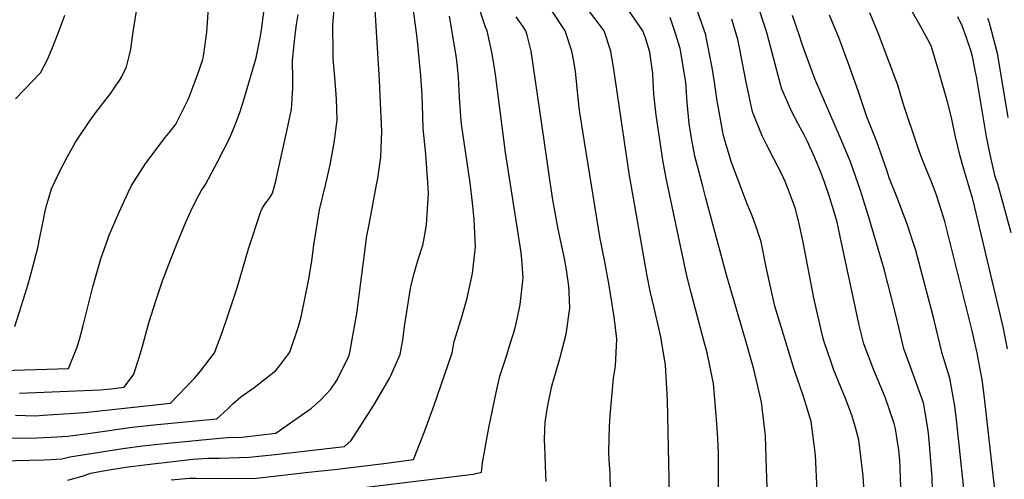
# Model space of a CAD drawing. Units: inches. Extents: x 2501715 to 2507027, y 1473452 to 1480904.
# Drawn here: x 2505217 to 2505820, y 1476325 to 1476607 of the extents above; entities that cross this region are included whole.
import ezdxf

# ---------------------------------------------------------------- set-up
doc = ezdxf.new("R2010")
doc.units = ezdxf.units.IN
doc.header["$MEASUREMENT"] = 0
doc.layers.add('tile_2917_05_contour_10ft', color=8, linetype='Continuous')

msp = doc.modelspace()

# ---------------------------------------------------------------- linework, layer by layer
at = {"layer": 'tile_2917_05_contour_10ft'}
for points, elevation in [([(2505214.15, 1476418.96), (2505218.34, 1476431.88), (2505222.34, 1476444.86), (2505225.34, 1476455.45), (2505228.35, 1476467.2), (2505229.38, 1476472.35), (2505231.11, 1476481.31), (2505232.73, 1476489.59), (2505233.35, 1476492.18), (2505236.72, 1476503.24), (2505241.71, 1476514.13), (2505246.38, 1476522.97), (2505251.35, 1476531.8), (2505260.18, 1476544.88), (2505263.77, 1476550.03), (2505272.9, 1476561.88), (2505276.3, 1476566.58), (2505278.31, 1476569.45), (2505279.54, 1476571.58), (2505282.63, 1476577.9), (2505284.41, 1476585.28), (2505285.13, 1476588.66), (2505286.56, 1476599.32), (2505295.34, 1476653.54)], 8830), ([(2505401.08, 1476317.17), (2505477.89, 1476326.45), (2505494.68, 1476328.6), (2505499.77, 1476329.77), (2505500.28, 1476335.52), (2505504.23, 1476356.85), (2505508.62, 1476378.47), (2505510.92, 1476388.51), (2505515.11, 1476401.45), (2505516.25, 1476405.1), (2505520.04, 1476417.31), (2505521.79, 1476424.55), (2505523.45, 1476432.46), (2505525.24, 1476448.66), (2505524.29, 1476459.86), (2505523.91, 1476464.21), (2505518.13, 1476502.01), (2505514.37, 1476525.54), (2505508.24, 1476573.13), (2505507.66, 1476577.33), (2505505.97, 1476586.8), (2505503.16, 1476600.04), (2505502.06, 1476602.12), (2505486.47, 1476650.06)], 8910), ([(2505206.09, 1476336.8), (2505232.19, 1476337.24), (2505236.42, 1476337.44), (2505243.06, 1476337.99), (2505247.8, 1476339.21), (2505280.33, 1476344.3), (2505292.41, 1476345.96), (2505307.75, 1476347.58), (2505333.08, 1476350.03), (2505344.06, 1476350.98), (2505353.08, 1476351.26), (2505373.84, 1476353.62), (2505382.82, 1476359.89), (2505395.69, 1476369.02), (2505401.45, 1476374.04), (2505407.63, 1476380.52), (2505411.48, 1476386.34), (2505415.96, 1476395.38), (2505418.47, 1476400.67), (2505419.39, 1476404.1), (2505420.69, 1476410.92), (2505423.36, 1476426.83), (2505424.49, 1476434.89), (2505426.45, 1476450.61), (2505429.51, 1476474.42), (2505431.02, 1476481.33), (2505435.53, 1476505.58), (2505436.2, 1476509.55), (2505438.05, 1476522.77), (2505438.79, 1476538.5), (2505438.02, 1476555.74), (2505437.33, 1476569.8), (2505433.73, 1476629.47)], 8880), ([(2505207.15, 1476392.03), (2505247.1, 1476393.33), (2505252.08, 1476405.98), (2505253.89, 1476411.02), (2505256.11, 1476419.48), (2505261.99, 1476443.28), (2505263.18, 1476447.5), (2505266.91, 1476460.36), (2505271.25, 1476473.05), (2505271.95, 1476474.93), (2505277.98, 1476488.9), (2505283.51, 1476501.05), (2505285.53, 1476505.31), (2505294.47, 1476518.92), (2505306.21, 1476534.61), (2505309.25, 1476538.24), (2505312.75, 1476542.74), (2505319.91, 1476557.11), (2505320.85, 1476559.3), (2505321.97, 1476562.23), (2505325.81, 1476572.45), (2505329.26, 1476582.44), (2505329.94, 1476585.68), (2505331.69, 1476599.06), (2505333.46, 1476626.22)], 8840), ([(2505217.13, 1476378.09), (2505266.72, 1476380.21), (2505272.91, 1476380.82), (2505281.05, 1476381.73), (2505287.1, 1476389.79), (2505291.17, 1476402.67), (2505292.27, 1476406.97), (2505296.24, 1476421.25), (2505300.73, 1476435.28), (2505304.63, 1476446.81), (2505308.3, 1476456.58), (2505311.9, 1476465.95), (2505313.5, 1476469.91), (2505318.94, 1476482.74), (2505322.98, 1476491.74), (2505326.72, 1476499.44), (2505328.31, 1476501.91), (2505330.82, 1476505.9), (2505338.29, 1476519.67), (2505345.47, 1476534.01), (2505349.07, 1476542.45), (2505351.86, 1476549.95), (2505354.23, 1476557.6), (2505361.88, 1476583.35), (2505364.57, 1476596.59), (2505365.42, 1476601.9), (2505367.06, 1476614.69)], 8850), ([(2505246.74, 1476324.8), (2505256.83, 1476327.7), (2505260.61, 1476329.13), (2505270.8, 1476330.96), (2505282.01, 1476332.76), (2505295.27, 1476334.55), (2505321.43, 1476337.49), (2505323.42, 1476337.67), (2505332.37, 1476338.39), (2505339.18, 1476338.3), (2505357.51, 1476338.86), (2505373.46, 1476340.58), (2505389.39, 1476342.34), (2505405.29, 1476344.21), (2505415.98, 1476345.53), (2505419.89, 1476349.22), (2505433.88, 1476370.8), (2505443.54, 1476387.43), (2505446.89, 1476394.88), (2505449.9, 1476401.74), (2505451.77, 1476411.98), (2505452.64, 1476418.95), (2505456.2, 1476442.17), (2505456.52, 1476443.45), (2505458.48, 1476451.31), (2505459.46, 1476454.99), (2505461.04, 1476460), (2505463.74, 1476468.67), (2505464.39, 1476471.84), (2505465.47, 1476477.45), (2505466, 1476481.39), (2505467.32, 1476500.36), (2505466.92, 1476506.95), (2505465.6, 1476524.41), (2505463.97, 1476540.2), (2505463.78, 1476548.06), (2505463.7, 1476554.1), (2505463.41, 1476560.65), (2505462.54, 1476572.64), (2505460.26, 1476595.67), (2505457.39, 1476618.96)], 8890), ([(2505705.07, 1476318.11), (2505703.97, 1476340.1), (2505701.4, 1476360.77), (2505696.69, 1476376.1), (2505691.02, 1476392.59), (2505685.24, 1476411.4), (2505679.16, 1476431.33), (2505673.89, 1476455.23), (2505670.74, 1476470.8), (2505667.43, 1476480.57), (2505665.08, 1476487.33), (2505662.02, 1476494.53), (2505658.75, 1476503.19), (2505652.73, 1476519.37), (2505648.8, 1476532.19), (2505647.59, 1476536.68), (2505647.34, 1476537.91), (2505643.86, 1476557.04), (2505642.48, 1476567.03), (2505640.89, 1476577.52), (2505637.44, 1476594.97), (2505636.9, 1476597.45), (2505630.38, 1476616.06)], 8970), ([(2505756.17, 1476320.81), (2505755.58, 1476337.4), (2505754.89, 1476343.14), (2505752.94, 1476356.25), (2505752.07, 1476359.5), (2505746.67, 1476375.72), (2505739.7, 1476392.13), (2505733.59, 1476408.43), (2505730.82, 1476419.7), (2505728.64, 1476429.25), (2505720.02, 1476470.21), (2505717.19, 1476482.83), (2505715.22, 1476489.65), (2505712.32, 1476498.85), (2505709.54, 1476507.4), (2505707.51, 1476512.83), (2505703.64, 1476522.1), (2505698.89, 1476532.66), (2505697.02, 1476536.24), (2505694.84, 1476540.4), (2505689.75, 1476549.89), (2505683.32, 1476564.18), (2505682.22, 1476568.75), (2505674.47, 1476598.06), (2505673.68, 1476600.71), (2505668.31, 1476616.96)], 8990), ([(2505821.43, 1476405.26), (2505818.71, 1476418.77), (2505802.57, 1476487.54), (2505799.98, 1476497.75), (2505799.49, 1476499.55), (2505794.38, 1476516.65), (2505792.54, 1476523.23), (2505789.61, 1476535.02), (2505787.18, 1476546.92), (2505784.75, 1476556.48), (2505779.5, 1476575.07), (2505775.05, 1476590.2), (2505774.01, 1476592.48), (2505767.22, 1476604.63), (2505758.57, 1476619.77)], 9030), ([(2505211.17, 1476350.86), (2505223.21, 1476350.66), (2505236.44, 1476351.11), (2505246.68, 1476351.91), (2505262.02, 1476353.95), (2505286.05, 1476357.34), (2505301.37, 1476359), (2505337.88, 1476362.41), (2505344.5, 1476368.58), (2505347.9, 1476371.89), (2505352.42, 1476375.81), (2505360.59, 1476381.68), (2505373.83, 1476392.01), (2505377.01, 1476395.96), (2505382.53, 1476403.15), (2505387.7, 1476419), (2505389.41, 1476424.84), (2505393.8, 1476446.97), (2505395.85, 1476458.91), (2505397.14, 1476468.92), (2505400.69, 1476490.26), (2505404.58, 1476506.24), (2505407.12, 1476517.89), (2505409.66, 1476531.45), (2505411.37, 1476545.22), (2505411.01, 1476558.32), (2505409.96, 1476571.58), (2505409.07, 1476582.81), (2505408.95, 1476586.77), (2505408.82, 1476603.41), (2505409.53, 1476613.22)], 8870), ([(2505214.63, 1476364.59), (2505226.97, 1476364.34), (2505231.61, 1476364.59), (2505256.86, 1476366.29), (2505309.46, 1476372.07), (2505324.29, 1476387.5), (2505327.81, 1476391.61), (2505336.35, 1476402.83), (2505341.06, 1476415.19), (2505344.22, 1476424.16), (2505350.28, 1476442.66), (2505357.26, 1476466.55), (2505364.64, 1476489.44), (2505365.72, 1476491.51), (2505367.72, 1476494.56), (2505370.01, 1476497.51), (2505371.88, 1476500.61), (2505373.96, 1476507.99), (2505375.01, 1476512.79), (2505380.56, 1476538.58), (2505383.41, 1476552.06), (2505384.2, 1476564.88), (2505384.29, 1476574.12), (2505384.18, 1476577.89), (2505384.07, 1476581.82), (2505385.69, 1476597.48), (2505386.58, 1476603.78), (2505387.55, 1476609.99)], 8860), ([(2505214.72, 1476558.3), (2505229.85, 1476574.16), (2505234.14, 1476582.4), (2505237.85, 1476591.15), (2505241.35, 1476600.08), (2505244.77, 1476609.62)], 8820), ([(2505309.94, 1476325.16), (2505320.96, 1476326.11), (2505325.01, 1476326.1), (2505344.22, 1476325.9), (2505362.04, 1476326.2), (2505377.98, 1476327.93), (2505393.92, 1476329.69), (2505409.84, 1476331.49), (2505441.57, 1476335.38), (2505458.11, 1476337.44), (2505464.54, 1476354.07), (2505470.68, 1476370.75), (2505472.61, 1476376.1), (2505481.71, 1476402.82), (2505483.08, 1476409.68), (2505487.34, 1476423.48), (2505490.94, 1476436.24), (2505492.46, 1476443.12), (2505494.27, 1476451.44), (2505495.71, 1476464), (2505496.09, 1476467.62), (2505495.29, 1476484.36), (2505494.3, 1476494.61), (2505492.82, 1476506.92), (2505489.83, 1476526.36), (2505487.55, 1476542.9), (2505487.09, 1476547.21), (2505486.28, 1476559.32), (2505485.69, 1476571.67), (2505485.06, 1476578), (2505484.48, 1476583.35), (2505480.14, 1476608.86)], 8900), ([(2505578.7, 1476318.52), (2505578.35, 1476329.14), (2505577.75, 1476337.09), (2505577.64, 1476342.53), (2505577.95, 1476357.68), (2505578.37, 1476364.53), (2505580.35, 1476387.34), (2505581.64, 1476394.61), (2505582.52, 1476411.4), (2505580.93, 1476424.94), (2505578.71, 1476438.88), (2505577.64, 1476445.28), (2505575.22, 1476458.59), (2505572.85, 1476469.67), (2505572.23, 1476472.59), (2505561.72, 1476538.31), (2505559.89, 1476550.04), (2505559.55, 1476552.98), (2505558.44, 1476562.54), (2505558.02, 1476567), (2505557.23, 1476575.04), (2505556.18, 1476581.35), (2505554.89, 1476587.54), (2505550.83, 1476600.04), (2505542.47, 1476612.54)], 8930), ([(2505614.44, 1476311.33), (2505614.59, 1476325.78), (2505613.43, 1476373.82), (2505612.23, 1476395.3), (2505609.44, 1476412.54), (2505606.65, 1476425.04), (2505605.25, 1476430.31), (2505602.96, 1476440.52), (2505601.06, 1476450.04), (2505589.97, 1476512.54), (2505580.76, 1476575.04), (2505578.74, 1476587.54), (2505574.83, 1476600.04), (2505565.1, 1476612.54)], 8940), ([(2505644.86, 1476301.89), (2505644.75, 1476330.87), (2505644.7, 1476341.33), (2505644.25, 1476350.63), (2505643.51, 1476362.17), (2505641.52, 1476383.95), (2505637.69, 1476402.78), (2505635.41, 1476410.98), (2505627.76, 1476440.32), (2505625.34, 1476450.04), (2505612.64, 1476509.79), (2505610.6, 1476520.71), (2505608.93, 1476531.93), (2505606.51, 1476548.37), (2505605.17, 1476561.21), (2505604.7, 1476569), (2505604.42, 1476573.91), (2505602.72, 1476586.84), (2505599.98, 1476595.68), (2505598.45, 1476600.04), (2505589.58, 1476612.54)], 8950), ([(2505775.59, 1476318.52), (2505775.43, 1476326.43), (2505773.56, 1476349.26), (2505772.93, 1476355.07), (2505770.44, 1476370.22), (2505770.1, 1476372.22), (2505767.71, 1476378.86), (2505764.02, 1476389.06), (2505758.05, 1476405.34), (2505755.32, 1476416.6), (2505752.79, 1476427.65), (2505745.99, 1476454.04), (2505737.05, 1476484.54), (2505731.5, 1476502.18), (2505725.47, 1476519.66), (2505719.37, 1476534.2), (2505706.8, 1476563.01), (2505703.63, 1476570.56), (2505697.02, 1476588.32), (2505695.42, 1476593.08), (2505694.4, 1476596.25), (2505690.03, 1476609.32)], 9000), ([(2505796.99, 1476298.67), (2505790.3, 1476361.8), (2505789.25, 1476370.27), (2505786.24, 1476387.25), (2505781.52, 1476402.37), (2505776.44, 1476423.58), (2505774.98, 1476429.14), (2505765.38, 1476465.44), (2505759.97, 1476482.22), (2505757.94, 1476487.51), (2505753.8, 1476498.25), (2505749.12, 1476509.92), (2505747.58, 1476514.55), (2505741.57, 1476532.05), (2505735.36, 1476547.34), (2505730.06, 1476563.28), (2505724.27, 1476579.68), (2505718.27, 1476595.87), (2505715.12, 1476603.57), (2505712.51, 1476609.5)], 9010), ([(2505817.53, 1476284.45), (2505807.34, 1476375.29), (2505805.88, 1476386.41), (2505804.57, 1476393.78), (2505802.84, 1476402.9), (2505800.7, 1476412.54), (2505799.98, 1476415.48), (2505783.12, 1476483.18), (2505780.1, 1476492.94), (2505777.77, 1476500.03), (2505774.5, 1476508.58), (2505771.5, 1476515.95), (2505768.69, 1476522.95), (2505766.36, 1476529.35), (2505757.92, 1476554.9), (2505754.32, 1476566.64), (2505742.65, 1476598.06), (2505737.27, 1476610.88)], 9020), ([(2505539.23, 1476324.15), (2505539.02, 1476328.3), (2505538.36, 1476345.41), (2505538.24, 1476349.32), (2505538.4, 1476355.97), (2505538.66, 1476360.36), (2505540.03, 1476369.57), (2505542.5, 1476381.62), (2505543.38, 1476384.76), (2505544.95, 1476390.26), (2505547.67, 1476399.34), (2505551.59, 1476414.16), (2505553.75, 1476430.11), (2505553.25, 1476440.07), (2505553.07, 1476443.63), (2505551.79, 1476453.6), (2505550.57, 1476460.5), (2505546.67, 1476478.51), (2505543.9, 1476493.23), (2505543.39, 1476496.52), (2505541.8, 1476507.31), (2505538.3, 1476531.66), (2505530.12, 1476587.54), (2505527.7, 1476597.32), (2505526.91, 1476600.04), (2505524.98, 1476602.79), (2505520.99, 1476608.56)], 8920), ([(2505675.47, 1476291.69), (2505674.14, 1476331.99), (2505673.35, 1476351.96), (2505671, 1476372.54), (2505666.37, 1476392.92), (2505661.19, 1476410.79), (2505649.68, 1476449.74), (2505636.98, 1476497.43), (2505635.01, 1476504.88), (2505630.22, 1476523.31), (2505628.12, 1476534.19), (2505626.81, 1476543.17), (2505625.45, 1476556.02), (2505624.61, 1476568.46), (2505621.25, 1476589.21), (2505618.52, 1476597.75), (2505615.08, 1476608)], 8960), ([(2505735.1, 1476297.18), (2505733.26, 1476327.45), (2505730.53, 1476349.49), (2505728.57, 1476357.05), (2505726.2, 1476364.67), (2505722.27, 1476374.95), (2505715.3, 1476392.21), (2505713.78, 1476396.51), (2505709.17, 1476410.27), (2505708.51, 1476412.51), (2505704.4, 1476430.22), (2505703.05, 1476436.53), (2505696.34, 1476471.65), (2505693.67, 1476483.58), (2505691.49, 1476491.55), (2505687.26, 1476503), (2505685.45, 1476507.71), (2505683.36, 1476512.2), (2505678.39, 1476521.9), (2505673.96, 1476530.42), (2505671.33, 1476535.71), (2505665.42, 1476550.41), (2505661.47, 1476569.49), (2505657.81, 1476588.79), (2505656.43, 1476594.54), (2505652.8, 1476607.06)], 8980), ([(2505823.77, 1476476.25), (2505819.27, 1476492.77), (2505815.51, 1476506.08), (2505813.98, 1476510.82), (2505811.39, 1476521.33), (2505809.18, 1476532.12), (2505808.56, 1476535.35), (2505802.41, 1476571.93), (2505801.92, 1476574.55), (2505799.98, 1476584.23), (2505799.15, 1476587.34), (2505796.36, 1476595.63), (2505793.8, 1476602.99), (2505791.06, 1476608.52)], 9040), ([(2505821.87, 1476546.98), (2505816.52, 1476578.84), (2505815.25, 1476586.05), (2505811.95, 1476599.36), (2505810.32, 1476605.49), (2505809.48, 1476607.43)], 9050)]:
    msp.add_lwpolyline(points, dxfattribs=dict(at, elevation=elevation))

doc.saveas('drawing.dxf')
